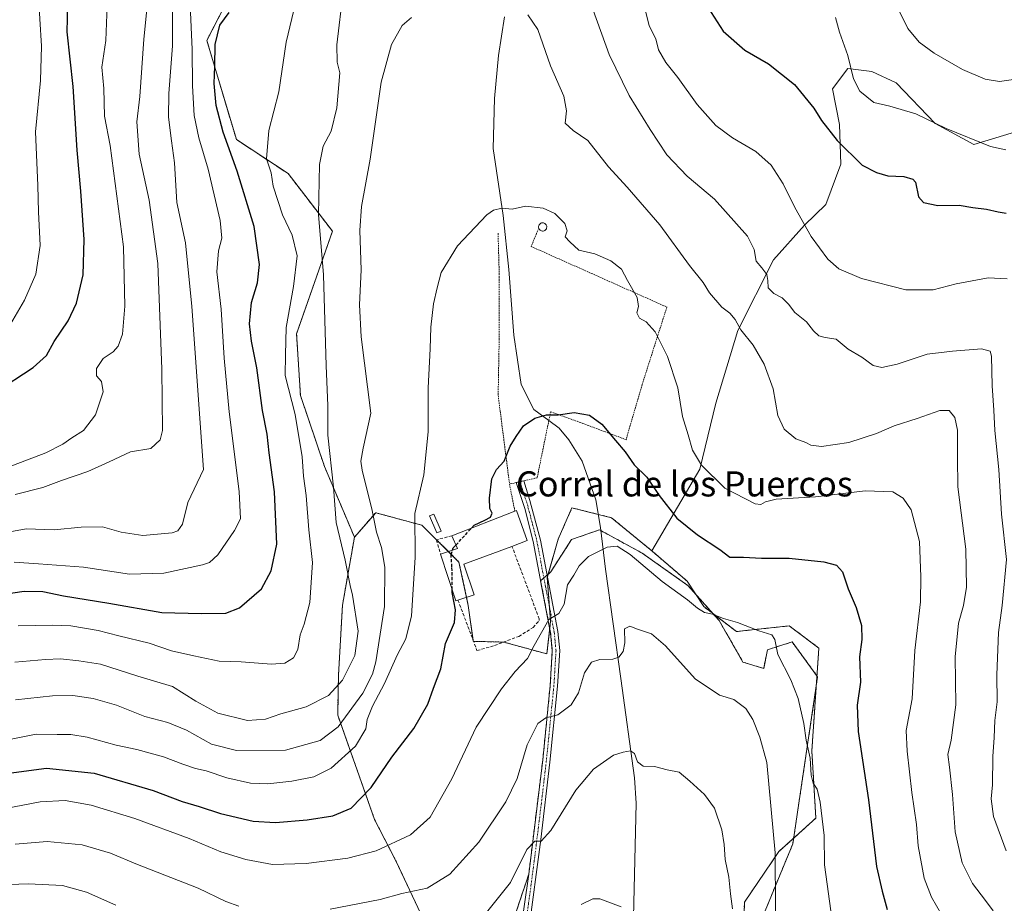
# Model space of a CAD drawing. Units: metres. Extents: x 631546 to 635008, y 4718113 to 4720492.
# Drawn here: x 633186 to 633499, y 4719414 to 4719695 of the extents above; entities that cross this region are included whole.
import ezdxf
from ezdxf.enums import TextEntityAlignment as Align

# ---------------------------------------------------------------- set-up
doc = ezdxf.new("R2010")
doc.units = ezdxf.units.M
doc.header["$MEASUREMENT"] = 0
for name, pattern in [('TRAZO_Y_PUNTO', [1, 0.5, -0.25, 0, -0.25]), ('TRAZOS', [0.75, 0.5, -0.25]), ('TRAZOSX2', [1.5, 1, -0.5])]:
    doc.linetypes.add(name, pattern=pattern)
for name, color, linetype, lineweight in [('Alambrada', 19, 'TRAZOS', 0), ('Arbolado forestal', 92, 'TRAZOS', 0), ('Arbolado forestal CxS', 92, 'Continuous', 0), ('Corriente natural lineal', 142, 'Continuous', 13), ('Curva de nivel maestra', 36, 'Continuous', 30), ('Curva de nivel maestra oculto', 36, 'TRAZOSX2', 30), ('Curva de nivel normal', 36, 'Continuous', 0), ('Depósito de hidrocarburos', 252, 'Continuous', 0), ('Depósito de hidrocarburos Cxs', 252, 'Continuous', 0), ('Depósito genérico', 232, 'Continuous', 0), ('Depósito genérico Cxs', 232, 'Continuous', 0), ('Edificación industrial', 135, 'Continuous', 13), ('Edificación industrial Cxs', 135, 'Continuous', 13), ('Muro lineal', 1, 'TRAZOSX2', 13), ('Parque de atracciones', 135, 'TRAZOSX2', 0), ('Parque de atracciones CxS', 135, 'Continuous', 0), ('Pastizal CxS', 92, 'Continuous', 0), ('Pista no pavimentada', 254, 'Continuous', 13), ('Pista no pavimentada Cxs', 254, 'Continuous', 0), ('Pista pavimentada eje', 135, 'TRAZO_Y_PUNTO', 0), ('Texto cartográfico', 19, 'Continuous', 0)]:
    doc.layers.add(name, color=color, linetype=linetype, lineweight=lineweight)
doc.styles.add('Arial', font='txt', dxfattribs={"height": 0.2})

# ---------------------------------------------------------------- blocks, each defined once
blk = doc.blocks.new('*U164')
at = {"layer": 'Curva de nivel normal', "color": 36, "linetype": 'Continuous', "lineweight": 0}
blk.add_polyline3d([(633181.14, 4719595.84, 705), (633187.13, 4719606.07, 705), (633190.74, 4719614.34, 705), (633192.1, 4719623.42, 705), (633191.65, 4719634.16, 705), (633191.4, 4719642.57, 705), (633190.68, 4719659.71, 705), (633192.27, 4719676.06, 705), (633192.57, 4719686.92, 705), (633191.45, 4719704.45, 705)], dxfattribs=at)
blk = doc.blocks.new('*U170')
at = {"layer": 'Curva de nivel normal', "color": 36, "linetype": 'Continuous', "lineweight": 0}
blk.add_polyline3d([(633479.38, 4719410.24, 655), (633476.22, 4719415.76, 655), (633473.92, 4719421.79, 655), (633471.99, 4719432.19, 655), (633471.4, 4719438.95, 655), (633469.89, 4719449.13, 655), (633468.45, 4719462.33, 655), (633468.16, 4719468.9, 655), (633470.09, 4719479.01, 655), (633470.93, 4719494.4, 655), (633472.74, 4719509.85, 655), (633472.82, 4719517.85, 655), (633472.42, 4719529.17, 655), (633469.71, 4719539.19, 655), (633467.21, 4719542.98, 655), (633463.88, 4719544.99, 655), (633455.12, 4719545.24, 655), (633439.24, 4719543.35, 655), (633426.7, 4719542.65, 655), (633423.25, 4719541.78, 655), (633421.8, 4719540.89, 655), (633420.06, 4719541.1, 655), (633410.35, 4719546.14, 655), (633402.91, 4719553.42, 655), (633400.05, 4719558.23, 655), (633398.7, 4719563.09, 655), (633396.86, 4719568.9, 655), (633395.38, 4719578.11, 655), (633392.09, 4719588.08, 655), (633388.15, 4719595.9, 655), (633385.29, 4719599.09, 655), (633383.19, 4719600.25, 655), (633382.26, 4719601.95, 655), (633382.85, 4719604.03, 655), (633382.41, 4719606.88, 655), (633379.36, 4719612.33, 655), (633377.36, 4719615.87, 655), (633374.06, 4719618.57, 655), (633368.94, 4719620.79, 655), (633363.76, 4719621.94, 655), (633360.89, 4719624.58, 655), (633359.44, 4719626.22, 655), (633360.11, 4719628.08, 655), (633359.37, 4719630.45, 655), (633356.11, 4719633.62, 655), (633352.48, 4719635.33, 655), (633346.81, 4719635.99, 655), (633342.51, 4719635.02, 655), (633339.25, 4719635.3, 655), (633336.6, 4719634.75, 655), (633334.45, 4719633.23, 655), (633325.11, 4719623.33, 655), (633319.96, 4719614.83, 655), (633318.68, 4719609.98, 655), (633317.49, 4719604.84, 655), (633316.66, 4719597.37, 655), (633316.46, 4719590.49, 655), (633315.75, 4719578.06, 655), (633315.74, 4719564.06, 655), (633314.42, 4719550.39, 655), (633311.58, 4719538.06, 655), (633311.63, 4719524.06, 655), (633310.47, 4719505.4, 655), (633308.63, 4719498.07, 655), (633305.88, 4719492.94, 655), (633301.86, 4719483.88, 655), (633298, 4719476.61, 655), (633296.33, 4719472.4, 655), (633295.89, 4719469.45, 655), (633292.63, 4719463.89, 655), (633284.88, 4719456.94, 655), (633279.32, 4719454.14, 655), (633272.32, 4719452.78, 655), (633264.66, 4719451.89, 655), (633259.14, 4719452.13, 655), (633251.63, 4719453.79, 655), (633245.06, 4719456, 655), (633241.61, 4719456.79, 655), (633237.61, 4719458.16, 655), (633231.47, 4719460.52, 655), (633222.89, 4719462.88, 655), (633216.31, 4719464.24, 655), (633207.16, 4719466.78, 655), (633201.88, 4719467.65, 655), (633197.55, 4719467.62, 655), (633190.88, 4719467.74, 655), (633179.07, 4719465.43, 655)], dxfattribs=at)
blk = doc.blocks.new('*U173')
at = {"layer": 'Curva de nivel normal', "color": 36, "linetype": 'Continuous', "lineweight": 0}
for points in [[(633426.57, 4719394.19, 640), (633426.35, 4719429.93, 640), (633423.72, 4719458.67, 640), (633421.54, 4719466.73, 640), (633419.24, 4719472.44, 640), (633417.06, 4719475.92, 640), (633413.23, 4719478.75, 640), (633408.62, 4719480.14, 640), (633400.88, 4719485.41, 640), (633391.38, 4719495.9, 640), (633386.98, 4719499.71, 640), (633382.54, 4719501.2, 640), (633380.09, 4719502.18, 640), (633378.4, 4719501.28, 640), (633378.45, 4719496.78, 640), (633377.96, 4719494.07, 640), (633376.58, 4719492.31, 640), (633374.6, 4719491.61, 640), (633370.45, 4719491.51, 640), (633367.82, 4719490.66, 640), (633365.6, 4719487.24, 640), (633363.66, 4719480.95, 640), (633361.36, 4719477.12, 640), (633357.16, 4719473.9, 640), (633353.3, 4719472.95, 640), (633350.75, 4719471.13, 640), (633347.33, 4719464.3, 640), (633344.17, 4719453.64, 640), (633340.56, 4719446.16, 640), (633331.92, 4719433.31, 640), (633322.72, 4719423.14, 640), (633315.44, 4719418.63, 640), (633307.37, 4719416.91, 640), (633300.51, 4719415, 640), (633284.54, 4719411.96, 640)], [(633255.41, 4719412.89, 640), (633251.28, 4719414.38, 640), (633242.44, 4719418.64, 640), (633223.14, 4719426.24, 640), (633214.52, 4719429.84, 640), (633205.48, 4719432.49, 640), (633194.36, 4719433.5, 640), (633184.15, 4719432.67, 640)]]:
    blk.add_polyline3d(points, dxfattribs=at)
blk = doc.blocks.new('*U174')
at = {"layer": 'Curva de nivel normal', "color": 36, "linetype": 'Continuous', "lineweight": 0}
blk.add_polyline3d([(633364.53, 4719413.44, 630), (633368.3, 4719415.22, 630), (633370.46, 4719415.21, 630), (633377.26, 4719412.67, 630)], dxfattribs=at)
blk = doc.blocks.new('*U176')
at = {"layer": 'Curva de nivel normal', "color": 36, "linetype": 'Continuous', "lineweight": 0}
blk.add_polyline3d([(633444.52, 4719408.4, 645), (633442.15, 4719426.05, 645), (633441.98, 4719435.4, 645), (633440.72, 4719446.09, 645), (633439.8, 4719450.16, 645), (633438.46, 4719452.06, 645), (633437.85, 4719454.64, 645), (633437.57, 4719460.09, 645), (633436.26, 4719465.77, 645), (633435.52, 4719471.08, 645), (633433.7, 4719479.07, 645), (633431.41, 4719485.07, 645), (633427.22, 4719493.15, 645), (633426.24, 4719497.93, 645), (633425.29, 4719499.36, 645), (633421.17, 4719500.65, 645), (633414.37, 4719503.3, 645), (633409.88, 4719504.6, 645), (633406.37, 4719505.97, 645), (633403.86, 4719506.52, 645), (633401.58, 4719507.88, 645), (633398.42, 4719510.55, 645), (633390.42, 4719516.33, 645), (633380.17, 4719524.98, 645), (633375.98, 4719527.67, 645), (633372.88, 4719527.36, 645), (633366.88, 4719524.34, 645), (633363.96, 4719521.38, 645), (633362.21, 4719518.36, 645), (633360.19, 4719515.3, 645), (633359.13, 4719509.13, 645), (633357.44, 4719506.19, 645), (633354.26, 4719504.22, 645), (633349.56, 4719496.01, 645), (633347.41, 4719491.84, 645), (633343.54, 4719487.68, 645), (633339.18, 4719482.16, 645), (633331.08, 4719469.91, 645), (633323.36, 4719453.48, 645), (633316.39, 4719441.3, 645), (633310.11, 4719435.66, 645), (633299.19, 4719430.55, 645), (633290.21, 4719428.2, 645), (633276.88, 4719426.48, 645), (633266.17, 4719426.24, 645), (633257.69, 4719427.84, 645), (633249.76, 4719430.28, 645), (633239.6, 4719434.46, 645), (633222.33, 4719440.86, 645), (633208.43, 4719445.07, 645), (633200.13, 4719446.55, 645), (633192.13, 4719446.12, 645), (633178.21, 4719443.48, 645)], dxfattribs=at)
blk = doc.blocks.new('*U180')
at = {"layer": 'Curva de nivel normal', "color": 36, "linetype": 'Continuous', "lineweight": 0}
for points in [[(633124.52, 4719411.06, 635), (633147.5, 4719416.72, 635), (633157.75, 4719418.4, 635), (633167.05, 4719419.33, 635), (633188.36, 4719420.08, 635), (633199.28, 4719419.53, 635), (633206.86, 4719417.41, 635), (633216.23, 4719413.21, 635)], [(633333.99, 4719410.4, 635), (633341.99, 4719420.45, 635), (633347.29, 4719430.95, 635), (633349.74, 4719433.64, 635), (633351.77, 4719433.61, 635), (633354.92, 4719436.99, 635), (633362.81, 4719449.88, 635), (633368.53, 4719456.55, 635), (633374.82, 4719461.06, 635), (633377.97, 4719462, 635), (633380.26, 4719462.45, 635), (633381.6, 4719461.6, 635), (633382.54, 4719458.96, 635), (633384.3, 4719457.56, 635), (633387.88, 4719457.46, 635), (633391.91, 4719456.35, 635), (633395.79, 4719455.63, 635), (633399.19, 4719452.72, 635), (633403.89, 4719448.49, 635), (633407, 4719444.19, 635), (633409.42, 4719437.28, 635), (633410.1, 4719432.59, 635), (633410.43, 4719427.8, 635), (633411.63, 4719422.12, 635), (633412.12, 4719416.82, 635), (633412.74, 4719412.09, 635)]]:
    blk.add_polyline3d(points, dxfattribs=at)
blk = doc.blocks.new('*U187')
at = {"layer": 'Curva de nivel normal', "color": 36, "linetype": 'Continuous', "lineweight": 0}
for points in [[(633184.28, 4719478.65, 660), (633196.07, 4719479.93, 660), (633202.56, 4719480.08, 660), (633209.03, 4719479.12, 660), (633216.41, 4719476.98, 660), (633225.46, 4719473.35, 660), (633232.85, 4719471.42, 660), (633238.75, 4719469.01, 660), (633246.77, 4719464.56, 660), (633254.68, 4719462.5, 660), (633270.37, 4719462.65, 660), (633281.37, 4719465.7, 660), (633287.15, 4719470.07, 660), (633295, 4719480.74, 660), (633298.05, 4719486.81, 660), (633299.1, 4719490.74, 660), (633301.87, 4719508.4, 660), (633302.02, 4719520.94, 660), (633300.96, 4719527.23, 660), (633299.36, 4719532.08, 660), (633297.96, 4719538.95, 660), (633294.76, 4719551.86, 660), (633294.37, 4719554.77, 660), (633295.03, 4719558.89, 660), (633297.55, 4719570.06, 660), (633294.49, 4719594.39, 660), (633293.94, 4719604.54, 660), (633294.41, 4719615.64, 660), (633293.97, 4719628.25, 660), (633294.58, 4719635.89, 660), (633297.31, 4719650.95, 660), (633300.83, 4719675.44, 660), (633304.06, 4719687.53, 660), (633307.55, 4719693.56, 660), (633310.43, 4719696.11, 660)], [(633347.53, 4719696.9, 660), (633350.75, 4719692.24, 660), (633354.8, 4719680.7, 660), (633358.98, 4719671.04, 660), (633359.93, 4719666.31, 660), (633359.44, 4719662.46, 660), (633361.98, 4719660.13, 660), (633366.73, 4719656.94, 660), (633373.31, 4719648.49, 660), (633379.22, 4719642.07, 660), (633389.61, 4719630.03, 660), (633399.08, 4719617.06, 660), (633403.48, 4719611.6, 660), (633405.5, 4719608.39, 660), (633409.38, 4719603.8, 660), (633411.94, 4719601.92, 660), (633413.68, 4719599.86, 660), (633415.44, 4719596.62, 660), (633419.32, 4719591.65, 660), (633422.9, 4719585.67, 660), (633425.74, 4719577.73, 660), (633427.27, 4719569.23, 660), (633429.3, 4719564.94, 660), (633432.98, 4719561.83, 660), (633436.12, 4719560.63, 660), (633437.76, 4719559.78, 660), (633441.16, 4719559.39, 660), (633449.82, 4719560.62, 660), (633458.65, 4719563.56, 660), (633464.32, 4719566.01, 660), (633471.64, 4719568.29, 660), (633478.82, 4719570.85, 660), (633481.87, 4719570.9, 660), (633483.65, 4719568.64, 660), (633484.45, 4719564.61, 660), (633484.47, 4719555.88, 660), (633484.63, 4719546.49, 660), (633487.1, 4719526.63, 660), (633487.39, 4719514.58, 660), (633486.36, 4719508.75, 660), (633484.78, 4719503.08, 660), (633483.76, 4719492.36, 660), (633484, 4719477.04, 660), (633482.44, 4719465.85, 660), (633481.41, 4719461.27, 660), (633481.98, 4719457.18, 660), (633482.89, 4719448.48, 660), (633483.79, 4719436.59, 660), (633485.99, 4719426.74, 660), (633489.3, 4719420.1, 660), (633493.42, 4719414.77, 660), (633495.88, 4719411.41, 660)]]:
    blk.add_polyline3d(points, dxfattribs=at)
blk = doc.blocks.new('*U212')
at = {"layer": 'Curva de nivel maestra', "color": 36, "linetype": 'Continuous', "lineweight": 30}
blk.add_polyline3d([(633177.82, 4719576.75, 700), (633189.86, 4719584.6, 700), (633194.2, 4719588.44, 700), (633196.58, 4719592.9, 700), (633201.05, 4719599.44, 700), (633203.68, 4719605.06, 700), (633205.8, 4719614.06, 700), (633206.18, 4719625.39, 700), (633205.12, 4719640.73, 700), (633203.93, 4719653.82, 700), (633202.6, 4719674.06, 700), (633200.73, 4719691.56, 700), (633201, 4719700.06, 700)], dxfattribs=at)
blk = doc.blocks.new('*U214')
at = {"layer": 'Curva de nivel maestra', "color": 36, "linetype": 'Continuous', "lineweight": 30}
blk.add_polyline3d([(633329.61, 4719533.39, 650), (633330.46, 4719534.32, 650), (633333.86, 4719535.9, 650), (633335.66, 4719536.86, 650), (633336.22, 4719538.1, 650), (633335.48, 4719539.68, 650), (633335.3, 4719542.96, 650), (633336.08, 4719549.06, 650), (633337.6, 4719552.06, 650), (633340.02, 4719554.74, 650), (633341.94, 4719559.49, 650), (633343.88, 4719562.58, 650), (633346.21, 4719565.97, 650), (633349.83, 4719568.45, 650), (633353.51, 4719569.46, 650), (633357.26, 4719569.44, 650), (633362.36, 4719570.2, 650), (633367.25, 4719569.43, 650), (633371.19, 4719566.46, 650), (633375.52, 4719561.26, 650), (633378.6, 4719557.68, 650), (633381.44, 4719553.51, 650), (633385.48, 4719549.59, 650), (633389.4, 4719543.73, 650), (633395.06, 4719536.6, 650), (633401.6, 4719531.24, 650), (633408.74, 4719526.58, 650), (633411.98, 4719524.16, 650), (633416.3, 4719524.15, 650), (633421.98, 4719523.82, 650), (633430.89, 4719523.8, 650), (633441.9, 4719522.59, 650), (633445.9, 4719521.62, 650), (633447.87, 4719519.41, 650), (633449.69, 4719514.08, 650), (633452.21, 4719508.07, 650), (633453.94, 4719502.4, 650), (633453.99, 4719497.89, 650), (633453.25, 4719492.36, 650), (633453.56, 4719484.28, 650), (633452.49, 4719476.96, 650), (633452.81, 4719468.57, 650), (633456.16, 4719446.85, 650), (633458.7, 4719425.52, 650), (633460.45, 4719417.72, 650), (633462.09, 4719411.85, 650)], dxfattribs=at)
blk = doc.blocks.new('*U215')
at = {"layer": 'Curva de nivel maestra', "color": 36, "linetype": 'Continuous', "lineweight": 30}
blk.add_polyline3d([(633182.17, 4719455.32, 650), (633194.12, 4719456.92, 650), (633209.38, 4719455.35, 650), (633228.16, 4719449.75, 650), (633237.39, 4719446.24, 650), (633242.78, 4719444.64, 650), (633249.62, 4719442.48, 650), (633259.97, 4719440.04, 650), (633267.13, 4719439.55, 650), (633277.21, 4719440.45, 650), (633285.4, 4719441.72, 650), (633291.28, 4719444.1, 650), (633297.62, 4719450.71, 650), (633304.18, 4719460.45, 650), (633311.27, 4719469.55, 650), (633315.65, 4719477.33, 650), (633317.52, 4719482.4, 650), (633319.84, 4719488.54, 650), (633321.35, 4719496.62, 650), (633324.23, 4719503.36, 650), (633324.54, 4719507.36, 650), (633323.48, 4719512.89, 650), (633323.47, 4719513.81, 650)], dxfattribs=at)

msp = doc.modelspace()

# ---------------------------------------------------------------- linework, layer by layer
at = {"layer": 'Alambrada', "color": 19, "linetype": 'TRAZOS', "lineweight": 0}
for points in [[(633351.03, 4719628.96, 654.65), (633350.64, 4719628.04, 654.64), (633348.62, 4719623.13, 654.19), (633391.87, 4719603.81, 658.28), (633383.98, 4719579.11, 654.36), (633378.88, 4719561.57, 652.1), (633365.12, 4719566.74, 650.3), (633354.82, 4719570.46, 651.1), (633354.24, 4719567.67, 650.01), (633350.53, 4719549.42, 650.25), (633346.26, 4719548.43, 649.52), (633343.89, 4719547.9, 649.27), (633341.72, 4719547.41, 649.61)], [(633338.07, 4719627.32, 654.44), (633338.47, 4719613.42, 653.91), (633338.42, 4719593.65, 653.66), (633338.1, 4719575.68, 653.32), (633338.75, 4719570.61, 651.82), (633341.72, 4719547.41, 649.61)], [(633341.72, 4719547.41, 649.61), (633343.41, 4719538.77, 651.6)]]:
    msp.add_polyline3d(points, dxfattribs=at)
at = {"layer": 'Arbolado forestal', "color": 92, "linetype": 'TRAZOS', "lineweight": 0}
for points in [[(633292.29, 4719530.48, 662.69), (633282.73, 4719553.06, 666.02), (633275.07, 4719575.69, 668.46), (633273.86, 4719595.34, 668.47), (633285.29, 4719627.97, 663.3), (633271.16, 4719646.35, 667.72), (633254.67, 4719657.2, 672.98), (633245.25, 4719688.78, 676.29), (633255.61, 4719709.04, 675.15), (633247.13, 4719718.94, 678.08), (633244.68, 4719744.96, 683.81), (633251.92, 4719780.1, 687.5), (633259.19, 4719814.6, 692.72)], [(633387.06, 4719526.16, 646.62), (633374.19, 4719536.71, 647.52), (633370.01, 4719537.74, 647.66), (633361.62, 4719539.83, 647.82), (633357.21, 4719529.86, 647.82), (633353.8, 4719517.86, 646.45), (633353.75, 4719517.69, 646.44), (633354.47, 4719508.08, 645.4), (633354.79, 4719503.75, 644.96), (633354.53, 4719501.44, 644.67), (633353.61, 4719493.29, 643.99), (633339.94, 4719497.06, 646.46), (633339.85, 4719497.06, 646.47), (633330.24, 4719497.31, 647.53), (633330.16, 4719497.31, 647.55), (633330.12, 4719497.64, 647.55), (633328.56, 4719508.7, 648.36), (633328, 4719511.34, 648.58), (633325.61, 4719522.58, 649.5), (633322.23, 4719525.94, 650.4), (633318.49, 4719529.65, 651.8), (633313.81, 4719534.29, 653.27), (633299.06, 4719538.3, 659.17), (633292.29, 4719530.48, 662.69)], [(633319.68, 4719390.06, 632.25), (633316.86, 4719403.26, 635.46), (633305.48, 4719427.38, 643.08), (633298.73, 4719440.51, 648.5), (633286.95, 4719473.82, 661.65), (633287.21, 4719486.52, 665.82), (633288.47, 4719508.78, 666.17), (633292.29, 4719530.48, 662.69)], [(633406.43, 4719282.41, 622.9), (633406, 4719284.55, 623.04), (633404.19, 4719293.77, 623.58), (633403.25, 4719315.36, 625.84), (633407.52, 4719331.97, 628.54), (633408.95, 4719348.52, 630.15), (633412.04, 4719358.65, 631.1), (633399.31, 4719365.25, 628.08), (633416.3, 4719402.07, 635.99), (633416.58, 4719414.14, 636.11), (633427.56, 4719430.34, 639.93), (633439.36, 4719440.97, 644.28), (633438.08, 4719462.4, 645.11), (633440.3, 4719495.17, 647.44), (633432.14, 4719501.3, 646.22), (633430.88, 4719502.24, 646.03), (633414.06, 4719500.42, 644.46), (633403.65, 4719508.37, 645.15), (633398.33, 4719516.47, 646.05), (633387.06, 4719526.16, 646.62)]]:
    msp.add_polyline3d(points, dxfattribs=at)
at = {"layer": 'Arbolado forestal CxS', "color": 92, "linetype": 'Continuous', "lineweight": 0}
for points in [[(633255.61, 4719709.04, 675.15), (633245.25, 4719688.78, 676.29), (633254.67, 4719657.19, 672.98), (633271.16, 4719646.35, 667.72), (633285.29, 4719627.97, 663.3), (633273.86, 4719595.34, 668.47), (633275.07, 4719575.69, 668.46), (633282.73, 4719553.06, 666.02), (633292.29, 4719530.48, 662.69), (633288.47, 4719508.78, 666.16), (633287.21, 4719486.52, 665.82), (633286.95, 4719473.82, 661.65), (633298.73, 4719440.51, 648.5), (633305.48, 4719427.38, 643.08), (633316.86, 4719403.26, 635.46)], [(633316.86, 4719403.26, 635.46), (633305.48, 4719427.38, 643.08), (633298.73, 4719440.51, 648.5), (633286.95, 4719473.82, 661.65), (633287.21, 4719486.52, 665.82), (633288.47, 4719508.78, 666.16), (633292.29, 4719530.48, 662.69), (633299.06, 4719538.3, 659.17), (633313.81, 4719534.29, 653.27), (633325.61, 4719522.58, 649.5), (633328.56, 4719508.7, 648.36), (633330.17, 4719497.31, 647.55), (633339.95, 4719497.06, 646.46), (633353.61, 4719493.29, 643.99), (633354.79, 4719503.75, 644.96), (633353.75, 4719517.69, 646.44), (633357.21, 4719529.86, 647.82), (633361.62, 4719539.83, 647.82), (633374.19, 4719536.71, 647.52), (633387.06, 4719526.16, 646.62), (633387.06, 4719526.16, 646.62), (633398.33, 4719516.46, 646.05), (633403.65, 4719508.37, 645.15), (633414.07, 4719500.42, 644.46), (633430.88, 4719502.24, 646.03), (633432.14, 4719501.29, 646.22), (633440.3, 4719495.17, 647.44), (633438.08, 4719462.4, 645.11), (633439.36, 4719440.97, 644.28), (633427.56, 4719430.34, 639.93), (633416.58, 4719414.14, 636.11), (633416.3, 4719402.07, 635.99)]]:
    msp.add_polyline3d(points, dxfattribs=at)
at = {"layer": 'Corriente natural lineal', "color": 142, "linetype": 'Continuous', "lineweight": 13}
msp.add_polyline3d([(633340.11, 4719696.32, 658.62), (633338.16, 4719683.94, 657.87), (633336.94, 4719670.25, 656.91), (633336.52, 4719654.38, 656.29), (633339.65, 4719632.97, 654.64), (633341.51, 4719615.82, 653.72), (633343.07, 4719594.87, 652.54), (633345.39, 4719579.1, 650.97), (633349.49, 4719571.2, 650.16), (633354.25, 4719567.67, 649.8), (633357.54, 4719565.24, 649.27), (633360.57, 4719561.54, 648.37), (633364.89, 4719554.77, 648), (633369.23, 4719542.36, 647.7), (633370.73, 4719533.53, 647.51), (633372.33, 4719520.28, 642.83), (633377.24, 4719485.47, 638.32), (633381.5, 4719453.8, 634.22), (633382.1, 4719445.73, 633.34), (633381.19, 4719409.46, 629.72)], dxfattribs=at)
at = {"layer": 'Curva de nivel maestra', "color": 36, "linetype": 'Continuous', "lineweight": 30}
for points in [[(633404.04, 4719700.64, 675), (633409.81, 4719691.77, 675), (633416.71, 4719685.65, 675), (633424.27, 4719681.37, 675), (633432.54, 4719674.71, 675), (633438.73, 4719667.22, 675), (633441.14, 4719663.3, 675), (633446.15, 4719656.9, 675), (633454.15, 4719649, 675), (633458.65, 4719646.71, 675), (633462.3, 4719645.65, 675), (633467.36, 4719645.48, 675), (633470.23, 4719644.62, 675), (633471.16, 4719643.58, 675), (633472.06, 4719638.99, 675), (633473.64, 4719637.17, 675), (633478.2, 4719636.16, 675), (633485.04, 4719636.34, 675), (633489.43, 4719635.58, 675), (633493.74, 4719635.01, 675), (633497.5, 4719634.21, 675), (633499.97, 4719633.72, 675)], [(633179.78, 4719512.24, 675), (633187.02, 4719513.28, 675), (633192.96, 4719513.14, 675), (633199.58, 4719511.77, 675), (633214.01, 4719509.48, 675), (633230.89, 4719506.51, 675), (633243.42, 4719506.19, 675), (633251.26, 4719506.28, 675), (633255.67, 4719508, 675), (633262.62, 4719514.06, 675), (633265.71, 4719519.76, 675), (633267.59, 4719528.26, 675), (633266.78, 4719544.9, 675), (633265.09, 4719557.42, 675), (633264.46, 4719563.3, 675), (633262.94, 4719570.9, 675), (633261.16, 4719584.45, 675), (633259.45, 4719592.94, 675), (633258.84, 4719598.5, 675), (633259.53, 4719605.24, 675), (633261.43, 4719611.55, 675), (633262.02, 4719617.38, 675), (633260.34, 4719629.5, 675), (633254.91, 4719647.17, 675), (633250.42, 4719659.53, 675), (633248.23, 4719668.06, 675), (633247.55, 4719675.06, 675), (633247.75, 4719680.6, 675), (633247.86, 4719687.52, 675), (633249.4, 4719693.67, 675), (633252.38, 4719697.7, 675)], [(633323.57, 4719526.38, 650), (633323.81, 4719527.06, 650), (633324.64, 4719527.97, 650)]]:
    msp.add_polyline3d(points, dxfattribs=at)
at = {"layer": 'Curva de nivel maestra oculto', "color": 36, "linetype": 'TRAZOSX2', "lineweight": 30}
for points in [[(633324.64, 4719527.97, 650), (633329.61, 4719533.39, 650)], [(633323.47, 4719513.81, 650), (633323.38, 4719521.05, 650), (633323.07, 4719524.98, 650), (633323.57, 4719526.38, 650)]]:
    msp.add_polyline3d(points, dxfattribs=at)
at = {"layer": 'Curva de nivel normal', "color": 36, "linetype": 'Continuous', "lineweight": 0}
for points in [[(633184.17, 4719544.05, 690), (633193, 4719546.35, 690), (633198.94, 4719548.57, 690), (633207.36, 4719551.41, 690), (633214.14, 4719554.5, 690), (633220.92, 4719557.71, 690), (633227.37, 4719558.74, 690), (633230.4, 4719561.49, 690), (633231.13, 4719564.45, 690), (633230.87, 4719584.07, 690), (633229.6, 4719617.73, 690), (633226.88, 4719637.92, 690), (633223.68, 4719652.51, 690), (633222.99, 4719662.88, 690), (633223.88, 4719670.87, 690), (633225.2, 4719689.23, 690), (633227.24, 4719709.23, 690)], [(633185.11, 4719502.3, 670), (633196.12, 4719502.47, 670), (633201.95, 4719502.29, 670), (633210.65, 4719500.81, 670), (633217.21, 4719499.06, 670), (633226.88, 4719496.69, 670), (633234.02, 4719494.29, 670), (633241.11, 4719492.69, 670), (633249.19, 4719490.98, 670), (633256.19, 4719490.78, 670), (633265.89, 4719490.08, 670), (633270.08, 4719490.36, 670), (633272.92, 4719492.07, 670), (633274.28, 4719494.74, 670), (633275, 4719499.4, 670), (633276.31, 4719502.74, 670), (633278.11, 4719509.65, 670), (633278.88, 4719522.4, 670), (633277.71, 4719532.83, 670), (633276.88, 4719543.8, 670), (633276.09, 4719549.94, 670), (633275.59, 4719556.11, 670), (633273.42, 4719569.6, 670), (633270.26, 4719581.98, 670), (633270.29, 4719588.62, 670), (633270.5, 4719597.28, 670), (633272.87, 4719610.4, 670), (633274, 4719620.18, 670), (633272.48, 4719626.75, 670), (633269.32, 4719633.19, 670), (633266.44, 4719642.37, 670), (633265.76, 4719646.6, 670), (633264.27, 4719651.04, 670), (633265, 4719660.06, 670), (633268.2, 4719672.38, 670), (633270.55, 4719688.22, 670), (633275.3, 4719708.34, 670)], [(633173.16, 4719530.48, 685), (633187.67, 4719533.14, 685), (633196.56, 4719532.8, 685), (633205.2, 4719533.71, 685), (633211.98, 4719533.79, 685), (633217.91, 4719532.06, 685), (633224.88, 4719531.04, 685), (633234.21, 4719531.89, 685), (633236.04, 4719532.55, 685), (633237.49, 4719534.66, 685), (633239.15, 4719541.53, 685), (633244.2, 4719552.06, 685), (633240.47, 4719603.99, 685), (633238.41, 4719624.25, 685), (633235.68, 4719637.19, 685), (633234.98, 4719649.83, 685), (633233.95, 4719656.8, 685), (633233.01, 4719664.37, 685), (633233.14, 4719671.89, 685), (633234.26, 4719687.06, 685), (633234.26, 4719706.39, 685)], [(633183.88, 4719522.49, 680), (633191.55, 4719521.98, 680), (633205.89, 4719520.9, 680), (633220.65, 4719518.71, 680), (633231.56, 4719519.01, 680), (633243.87, 4719521.68, 680), (633246.13, 4719522.43, 680), (633248.8, 4719524.92, 680), (633254.02, 4719532.61, 680), (633255.93, 4719536.39, 680), (633255.55, 4719545.05, 680), (633252.38, 4719570.48, 680), (633250.74, 4719587.56, 680), (633249.8, 4719603.19, 680), (633248.41, 4719615.06, 680), (633248.94, 4719621.73, 680), (633250.08, 4719625.73, 680), (633249.47, 4719631.39, 680), (633245.69, 4719647.73, 680), (633242.72, 4719657.73, 680), (633241.26, 4719664.82, 680), (633240.64, 4719674.28, 680), (633240.57, 4719685.86, 680), (633239.77, 4719705.07, 680)], [(633184.03, 4719490.72, 665), (633193.81, 4719491.52, 665), (633198.6, 4719491.77, 665), (633204.48, 4719491.14, 665), (633211.32, 4719490.07, 665), (633223.27, 4719486.26, 665), (633234.36, 4719482.87, 665), (633241.76, 4719478.24, 665), (633248.78, 4719474.37, 665), (633258.19, 4719472.06, 665), (633263.92, 4719472.46, 665), (633268.79, 4719474.2, 665), (633276.87, 4719476.43, 665), (633284.05, 4719480.07, 665), (633288.53, 4719484.91, 665), (633292.38, 4719492.78, 665), (633293.52, 4719500.57, 665), (633291.72, 4719512.06, 665), (633290.93, 4719515.1, 665), (633289.37, 4719523.19, 665), (633286.5, 4719535.14, 665), (633285.58, 4719546.45, 665), (633283.79, 4719562.97, 665), (633283.81, 4719572.43, 665), (633283.29, 4719585.1, 665), (633282.38, 4719614.13, 665), (633280.85, 4719633.35, 665), (633281.11, 4719649.25, 665), (633282.29, 4719655.05, 665), (633284.89, 4719659.85, 665), (633286.71, 4719667.33, 665), (633287.64, 4719678.49, 665), (633286.76, 4719681.84, 665), (633286.68, 4719687.42, 665), (633288.71, 4719704.53, 665)], [(633213.64, 4719702.66, 695), (633213.03, 4719688.79, 695), (633211.82, 4719680.32, 695), (633212.44, 4719673.42, 695), (633212.6, 4719664.62, 695), (633214.44, 4719655.28, 695), (633218.71, 4719623, 695), (633219.13, 4719604.09, 695), (633218.36, 4719595.21, 695), (633216.95, 4719591.4, 695), (633215.37, 4719589.56, 695), (633212.2, 4719587.4, 695), (633210.13, 4719584.3, 695), (633210.09, 4719581.95, 695), (633211.72, 4719580.07, 695), (633212.2, 4719576.84, 695), (633209.72, 4719569.45, 695), (633205.95, 4719564.52, 695), (633202.18, 4719562.17, 695), (633199.34, 4719560.09, 695), (633193.94, 4719557.39, 695), (633181.35, 4719552.64, 695)], [(633368.36, 4719698.46, 665), (633373.48, 4719684.35, 665), (633379.8, 4719671.23, 665), (633386.55, 4719660.42, 665), (633391.82, 4719652.35, 665), (633398.33, 4719645.54, 665), (633407.1, 4719638.2, 665), (633417.55, 4719626.4, 665), (633419.64, 4719622.15, 665), (633420.29, 4719618.46, 665), (633422.13, 4719616.3, 665), (633423.7, 4719614.18, 665), (633424.09, 4719612.26, 665), (633424.12, 4719609.96, 665), (633425.98, 4719608.16, 665), (633428.58, 4719606.76, 665), (633430.6, 4719604.75, 665), (633432.66, 4719602.04, 665), (633436.41, 4719599.11, 665), (633438.58, 4719596.3, 665), (633440.26, 4719594.63, 665), (633442.28, 4719594.08, 665), (633445.82, 4719593.6, 665), (633449.66, 4719590.45, 665), (633453.99, 4719587.83, 665), (633457.64, 4719585.19, 665), (633460.42, 4719584.53, 665), (633465.26, 4719585.66, 665), (633474.87, 4719588.84, 665), (633482.87, 4719589.75, 665), (633492.18, 4719590.52, 665), (633494.95, 4719589.72, 665), (633495.37, 4719588.13, 665), (633495.53, 4719578.77, 665), (633496.04, 4719570.98, 665), (633496.35, 4719564.46, 665), (633497.69, 4719552.08, 665), (633498.5, 4719537.81, 665), (633500.15, 4719523.42, 665), (633498.68, 4719508.69, 665), (633497.54, 4719500.08, 665), (633497.08, 4719486.61, 665), (633497.18, 4719478.01, 665), (633496.36, 4719472.08, 665), (633496.14, 4719466.64, 665), (633495.75, 4719460.62, 665), (633495.7, 4719451.56, 665), (633495.23, 4719447.1, 665), (633495.98, 4719441.51, 665), (633499.98, 4719430.52, 665)], [(633385.06, 4719698.24, 670), (633386.27, 4719693.45, 670), (633388.31, 4719689.34, 670), (633389.22, 4719685.81, 670), (633391.52, 4719681.74, 670), (633395.33, 4719676.93, 670), (633401.48, 4719668.35, 670), (633407.5, 4719661.67, 670), (633412.74, 4719657.75, 670), (633420.21, 4719653.39, 670), (633425.16, 4719649, 670), (633428.96, 4719643.09, 670), (633432.6, 4719635.58, 670), (633437.84, 4719626.31, 670), (633443.22, 4719619.07, 670), (633446.66, 4719616.03, 670), (633453.9, 4719612.92, 670), (633468.04, 4719609.31, 670), (633476.76, 4719609.34, 670), (633484.08, 4719611.27, 670), (633494.29, 4719613.14, 670), (633500.33, 4719612.85, 670)], [(633465.08, 4719699.89, 685), (633468.66, 4719692.6, 685), (633472.24, 4719688.28, 685), (633477.07, 4719684.74, 685), (633486.09, 4719679.5, 685), (633493.3, 4719676.4, 685), (633497.83, 4719675.66, 685), (633503.79, 4719676.56, 685)], [(633445.66, 4719696.06, 680), (633446.84, 4719691.4, 680), (633449.55, 4719684, 680), (633451.35, 4719676.54, 680), (633453.4, 4719672.59, 680), (633457.85, 4719669.04, 680), (633462.94, 4719667.8, 680), (633471.23, 4719665.42, 680), (633480.89, 4719660.72, 680), (633495.05, 4719655.04, 680), (633499.88, 4719653.96, 680)]]:
    msp.add_polyline3d(points, dxfattribs=at)
at = {"layer": 'Depósito de hidrocarburos', "color": 252, "linetype": 'Continuous', "lineweight": 0}
msp.add_polyline3d([(633319.92, 4719532.43, 653.06), (633318.58, 4719531.86, 652.41), (633316.25, 4719537.26, 652.9), (633317.57, 4719537.84, 653.1), (633319.92, 4719532.43, 653.06)], dxfattribs=at)
at = {"layer": 'Depósito de hidrocarburos Cxs', "color": 252, "linetype": 'Continuous', "lineweight": 0}
msp.add_polyline3d([(633319.92, 4719532.43, 653.06), (633318.58, 4719531.86, 652.41), (633316.25, 4719537.26, 652.9), (633317.57, 4719537.84, 653.1), (633319.92, 4719532.43, 653.06)], close=True, dxfattribs=at)
at = {"layer": 'Depósito genérico', "color": 232, "linetype": 'Continuous', "lineweight": 0}
for points in [[(633351.03, 4719628.96, 654.65), (633350.98, 4719629.22, 654.65), (633350.96, 4719629.47, 654.65), (633351.01, 4719629.73, 654.66), (633351.12, 4719629.98, 654.67), (633351.26, 4719630.18, 654.69), (633351.44, 4719630.38, 654.71), (633351.67, 4719630.51, 654.73), (633351.91, 4719630.62, 654.75), (633352.28, 4719630.66, 654.76), (633352.53, 4719630.63, 654.76), (633352.78, 4719630.55, 654.77), (633353.01, 4719630.43, 654.77), (633353.21, 4719630.26, 654.78), (633353.37, 4719630.07, 654.78), (633353.5, 4719629.83, 654.78), (633353.56, 4719629.58, 654.78), (633353.57, 4719629.31, 654.78), (633353.55, 4719629.05, 654.78), (633353.46, 4719628.8, 654.78), (633353.32, 4719628.59, 654.77), (633353.16, 4719628.39, 654.76), (633352.95, 4719628.23, 654.75), (633352.71, 4719628.13, 654.73), (633352.46, 4719628.06, 654.71)], [(633352.46, 4719628.06, 654.71), (633352.19, 4719628.04, 654.69), (633351.94, 4719628.09, 654.67), (633351.69, 4719628.19, 654.67), (633351.46, 4719628.32, 654.67), (633351.28, 4719628.51, 654.66), (633351.12, 4719628.72, 654.66), (633351.03, 4719628.96, 654.65)]]:
    msp.add_polyline3d(points, dxfattribs=at)
at = {"layer": 'Depósito genérico Cxs', "color": 232, "linetype": 'Continuous', "lineweight": 0}
msp.add_polyline3d([(633352.46, 4719628.06, 654.71), (633352.19, 4719628.04, 654.69), (633351.94, 4719628.09, 654.67), (633351.69, 4719628.19, 654.67), (633351.46, 4719628.32, 654.67), (633351.28, 4719628.51, 654.66), (633351.12, 4719628.72, 654.66), (633351.03, 4719628.96, 654.65), (633350.98, 4719629.22, 654.65), (633350.96, 4719629.47, 654.65), (633351.01, 4719629.73, 654.66), (633351.12, 4719629.98, 654.67), (633351.26, 4719630.18, 654.69), (633351.44, 4719630.38, 654.71), (633351.67, 4719630.51, 654.73), (633351.91, 4719630.62, 654.75), (633352.28, 4719630.66, 654.76), (633352.53, 4719630.63, 654.76), (633352.78, 4719630.55, 654.77), (633353.01, 4719630.43, 654.77), (633353.21, 4719630.26, 654.78), (633353.37, 4719630.07, 654.78), (633353.5, 4719629.83, 654.78), (633353.56, 4719629.58, 654.78), (633353.57, 4719629.31, 654.78), (633353.55, 4719629.05, 654.78), (633353.46, 4719628.8, 654.78), (633353.32, 4719628.59, 654.77), (633353.16, 4719628.39, 654.76), (633352.95, 4719628.23, 654.75), (633352.71, 4719628.13, 654.73), (633352.46, 4719628.06, 654.71)], close=True, dxfattribs=at)
at = {"layer": 'Edificación industrial', "color": 135, "linetype": 'Continuous', "lineweight": 13}
for points in [[(633323.38, 4719530.96, 652.38), (633343.41, 4719538.77, 651.6)], [(633343.41, 4719538.77, 651.6), (633343.94, 4719538.99, 651.35), (633347.32, 4719529.39, 651.47), (633342.5, 4719527.58, 651.51)], [(633319.76, 4719525.13, 661.34), (633325.1, 4719526.88, 653.91), (633323.38, 4719530.96, 652.38)], [(633342.5, 4719527.58, 651.51), (633327.2, 4719521.9, 653.96), (633330.42, 4719512.13, 652.4), (633325.28, 4719510.46, 651.97)], [(633325.28, 4719510.46, 651.97), (633324.64, 4719510.24, 651.82), (633319.76, 4719525.13, 661.34)]]:
    msp.add_polyline3d(points, dxfattribs=at)
at = {"layer": 'Edificación industrial Cxs', "color": 135, "linetype": 'Continuous', "lineweight": 13}
msp.add_polyline3d([(633325.28, 4719510.46, 651.97), (633324.64, 4719510.24, 651.82), (633319.76, 4719525.13, 661.34), (633325.1, 4719526.88, 653.91), (633323.38, 4719530.96, 652.38), (633343.41, 4719538.77, 651.6), (633343.94, 4719538.99, 651.35), (633347.32, 4719529.39, 651.47), (633342.5, 4719527.58, 651.51), (633327.2, 4719521.9, 653.96), (633330.42, 4719512.13, 652.4), (633325.28, 4719510.46, 651.97)], close=True, dxfattribs=at)
at = {"layer": 'Muro lineal', "color": 1, "linetype": 'TRAZOSX2', "lineweight": 13}
for points in [[(633323.38, 4719530.96, 652.38), (633318.42, 4719529.63, 656.26), (633319.76, 4719525.13, 661.34)], [(633325.28, 4719510.46, 651.97), (633331.35, 4719494.38, 649.86), (633336.91, 4719495.93, 648.55), (633344.64, 4719498.9, 647.51), (633349.23, 4719501.73, 647.34), (633351.2, 4719503.9, 647.8), (633351.21, 4719504.43, 648.06), (633342.5, 4719527.58, 651.51)]]:
    msp.add_polyline3d(points, dxfattribs=at)
at = {"layer": 'Parque de atracciones', "color": 135, "linetype": 'TRAZOSX2', "lineweight": 0}
for points in [[(633353.69, 4719518.42, 646.52), (633354.87, 4719519.46, 646.5), (633361.51, 4719529.76, 647.46), (633370.37, 4719532.86, 647.28), (633370.84, 4719532.6, 647.16)], [(633370.84, 4719532.6, 647.16), (633383.98, 4719525.42, 645.88), (633393.9, 4719518.42, 646.01), (633398.6, 4719515.09, 645.85), (633408.5, 4719503.93, 644.68), (633416.12, 4719490.71, 642.5)], [(633347.85, 4719423.11, 633.78), (633352.31, 4719459.55, 637.83), (633354.69, 4719483.26, 641.98), (633355.36, 4719494.33, 643.68), (633354.83, 4719499.88, 644.39), (633351.64, 4719516.62, 646.54)], [(633351.64, 4719516.62, 646.54), (633352.67, 4719517.52, 646.54)], [(633352.67, 4719517.52, 646.54), (633353.69, 4719518.42, 646.52)], [(633416.12, 4719490.71, 642.5), (633422.72, 4719488.65, 643.37), (633423.95, 4719494.64, 644.28), (633431.79, 4719497.12, 646.09), (633439.92, 4719486.02, 646.79), (633432.01, 4719432.79, 641.75), (633418.39, 4719399.81, 636.83), (633412.95, 4719362.21, 631.37), (633414.75, 4719361.65, 632.02), (633421.1, 4719351.59, 634.15), (633411.57, 4719339.42, 630.23), (633406.28, 4719321.43, 627.1), (633405.75, 4719305.56, 625.57), (633408.87, 4719289.56, 624.5)], [(633303.53, 4719332, 621.21), (633332.2, 4719376.46, 628.98), (633347.85, 4719423.11, 633.78)]]:
    msp.add_polyline3d(points, dxfattribs=at)
at = {"layer": 'Parque de atracciones CxS', "color": 135, "linetype": 'Continuous', "lineweight": 0}
msp.add_polyline3d([(633332.2, 4719376.46, 628.98), (633347.85, 4719423.11, 633.78), (633352.31, 4719459.55, 637.83), (633354.69, 4719483.26, 641.98), (633355.36, 4719494.33, 643.68), (633354.83, 4719499.88, 644.39), (633351.64, 4719516.62, 646.54), (633354.87, 4719519.46, 646.5), (633361.51, 4719529.76, 647.46), (633370.37, 4719532.86, 647.28), (633370.84, 4719532.6, 647.16), (633383.98, 4719525.42, 645.88), (633393.9, 4719518.42, 646.01), (633398.6, 4719515.09, 645.85), (633408.5, 4719503.93, 644.68), (633416.12, 4719490.71, 642.5), (633416.12, 4719490.71, 642.5), (633422.72, 4719488.65, 643.37), (633423.95, 4719494.64, 644.28), (633431.79, 4719497.12, 646.09), (633439.92, 4719486.02, 646.79), (633432.01, 4719432.79, 641.75), (633418.39, 4719399.81, 636.83)], dxfattribs=at)
at = {"layer": 'Pastizal CxS', "color": 92, "linetype": 'Continuous', "lineweight": 0}
for points in [[(633292.29, 4719530.48, 662.69), (633282.73, 4719553.06, 666.02), (633275.07, 4719575.69, 668.46), (633273.86, 4719595.34, 668.47), (633285.29, 4719627.97, 663.3), (633271.16, 4719646.35, 667.72), (633254.67, 4719657.2, 672.98), (633245.25, 4719688.78, 676.29), (633255.61, 4719709.04, 675.15), (633247.13, 4719718.94, 678.08), (633244.68, 4719744.96, 683.81), (633251.92, 4719780.1, 687.5), (633259.19, 4719814.6, 692.72)], [(633508.64, 4719661.31, 681), (633489.71, 4719655.67, 679.55), (633477.43, 4719662.29, 679.79), (633464.96, 4719675.26, 682.43), (633457.22, 4719678.84, 682.1), (633449.55, 4719679.88, 679.54), (633444.65, 4719673.39, 677.17), (633446.89, 4719662.03, 676.38), (633447.26, 4719649.34, 673.86), (633442.55, 4719636.5, 671.93), (633435.74, 4719629.95, 669.87), (633425.88, 4719618.87, 666.2), (633414.45, 4719596.31, 659.7), (633407.49, 4719573.24, 656.74), (633402.38, 4719552.14, 654.37), (633387.06, 4719526.16, 646.62), (633387.06, 4719526.16, 646.62), (633374.19, 4719536.71, 647.52), (633361.62, 4719539.83, 647.82), (633357.21, 4719529.86, 647.82), (633353.75, 4719517.69, 646.44), (633354.79, 4719503.75, 644.96), (633353.61, 4719493.29, 643.99), (633339.95, 4719497.06, 646.46), (633330.17, 4719497.31, 647.55), (633328.56, 4719508.7, 648.36), (633325.61, 4719522.58, 649.5), (633313.81, 4719534.29, 653.27), (633299.06, 4719538.3, 659.17), (633292.29, 4719530.48, 662.69), (633282.73, 4719553.06, 666.02), (633275.07, 4719575.69, 668.46), (633273.86, 4719595.34, 668.47), (633285.29, 4719627.97, 663.3), (633271.16, 4719646.35, 667.72), (633254.67, 4719657.19, 672.98), (633245.25, 4719688.78, 676.29), (633255.61, 4719709.04, 675.15)], [(633387.06, 4719526.16, 646.62), (633402.38, 4719552.14, 654.37), (633407.49, 4719573.24, 656.74), (633414.45, 4719596.31, 659.7), (633425.88, 4719618.87, 666.2), (633435.74, 4719629.95, 669.87), (633442.55, 4719636.5, 671.93), (633447.26, 4719649.34, 673.86), (633446.89, 4719662.03, 676.38), (633444.65, 4719673.39, 677.17), (633449.55, 4719679.88, 679.54), (633457.22, 4719678.84, 682.1), (633464.96, 4719675.26, 682.43), (633477.43, 4719662.29, 679.79), (633489.71, 4719655.67, 679.55), (633508.64, 4719661.31, 681), (633520.51, 4719668.64, 682.31), (633537.9, 4719683.12, 685.67), (633552.68, 4719700.06, 691.22)], [(633416.3, 4719402.07, 635.99), (633416.58, 4719414.14, 636.11), (633427.56, 4719430.34, 639.93), (633439.36, 4719440.97, 644.28), (633438.08, 4719462.4, 645.11), (633440.3, 4719495.17, 647.44), (633432.14, 4719501.29, 646.22), (633430.88, 4719502.24, 646.03), (633414.07, 4719500.42, 644.46), (633403.65, 4719508.37, 645.15), (633398.33, 4719516.46, 646.05), (633387.06, 4719526.16, 646.62), (633402.38, 4719552.14, 654.37), (633407.49, 4719573.24, 656.74), (633414.45, 4719596.31, 659.7), (633425.88, 4719618.87, 666.2), (633435.74, 4719629.95, 669.87), (633442.55, 4719636.5, 671.93), (633447.26, 4719649.34, 673.86), (633446.89, 4719662.03, 676.38), (633444.65, 4719673.39, 677.17), (633449.55, 4719679.88, 679.54), (633457.22, 4719678.84, 682.1), (633464.96, 4719675.26, 682.43), (633477.43, 4719662.29, 679.79), (633489.71, 4719655.67, 679.55), (633508.64, 4719661.31, 681)], [(633387.06, 4719526.16, 646.62), (633374.19, 4719536.71, 647.52), (633370.01, 4719537.74, 647.66), (633361.62, 4719539.83, 647.82), (633357.21, 4719529.86, 647.82), (633353.8, 4719517.86, 646.45), (633353.75, 4719517.69, 646.44), (633354.47, 4719508.08, 645.4), (633354.79, 4719503.75, 644.96), (633354.53, 4719501.44, 644.67), (633353.61, 4719493.29, 643.99), (633339.94, 4719497.06, 646.46), (633339.85, 4719497.06, 646.47), (633330.24, 4719497.31, 647.53), (633330.16, 4719497.31, 647.55), (633330.12, 4719497.64, 647.55), (633328.56, 4719508.7, 648.36), (633328, 4719511.34, 648.58), (633325.61, 4719522.58, 649.5), (633322.23, 4719525.94, 650.4), (633318.49, 4719529.65, 651.8), (633313.81, 4719534.29, 653.27), (633299.06, 4719538.3, 659.17), (633292.29, 4719530.48, 662.69)], [(633406.43, 4719282.41, 622.9), (633406, 4719284.55, 623.04), (633404.19, 4719293.77, 623.58), (633403.25, 4719315.36, 625.84), (633407.52, 4719331.97, 628.54), (633408.95, 4719348.52, 630.15), (633412.04, 4719358.65, 631.1), (633399.31, 4719365.25, 628.08), (633416.3, 4719402.07, 635.99), (633416.58, 4719414.14, 636.11), (633427.56, 4719430.34, 639.93), (633439.36, 4719440.97, 644.28), (633438.08, 4719462.4, 645.11), (633440.3, 4719495.17, 647.44), (633432.14, 4719501.3, 646.22), (633430.88, 4719502.24, 646.03), (633414.06, 4719500.42, 644.46), (633403.65, 4719508.37, 645.15), (633398.33, 4719516.47, 646.05), (633387.06, 4719526.16, 646.62)]]:
    msp.add_polyline3d(points, dxfattribs=at)
at = {"layer": 'Pista no pavimentada', "color": 254, "linetype": 'Continuous', "lineweight": 13}
for points in [[(633321.51, 4719294, 617.51), (633323.53, 4719294.45, 617.68), (633324.65, 4719295.18, 617.83), (633325.06, 4719296.01, 617.95), (633325.77, 4719299.59, 618.45), (633326.39, 4719306.74, 619.32), (633326.94, 4719313.15, 619.91), (633328.37, 4719321.56, 620.87), (633331.53, 4719336.12, 622.61), (633338.64, 4719365.06, 626.92), (633341.64, 4719379.62, 628.97), (633347.85, 4719423.11, 633.78), (633352.31, 4719459.55, 637.83), (633354.69, 4719483.26, 641.98), (633355.36, 4719494.33, 643.68), (633354.83, 4719499.88, 644.39), (633349.27, 4719529.08, 648.14), (633346.57, 4719539.65, 648.7), (633343.89, 4719547.9, 649.17)], [(633346.27, 4719548.43, 649.01), (633348.22, 4719542.16, 648.66), (633351.56, 4719529.59, 648.02), (633357.12, 4719500.47, 644.13), (633357.71, 4719494.37, 643.2), (633357.03, 4719483.07, 641.63), (633354.59, 4719458.78, 637.54), (633351.68, 4719434.13, 635), (633347.75, 4719404.62, 631.57), (633343.95, 4719379.21, 628.66), (633340.93, 4719364.54, 626.89), (633333.81, 4719335.59, 622.65), (633330.67, 4719321.12, 620.91), (633329.27, 4719312.85, 619.94), (633328.29, 4719301.52, 618.81), (633327.43, 4719287.43, 617.27), (633326.57, 4719283.96, 616.98)], [(633343.89, 4719547.9, 649.17), (633346.27, 4719548.44, 649.01), (633346.27, 4719548.43, 649.01)]]:
    msp.add_polyline3d(points, dxfattribs=at)
at = {"layer": 'Pista no pavimentada Cxs', "color": 254, "linetype": 'Continuous', "lineweight": 0}
msp.add_polyline3d([(633341.64, 4719379.62, 628.97), (633347.85, 4719423.11, 633.78), (633352.31, 4719459.55, 637.83), (633354.69, 4719483.26, 641.98), (633355.36, 4719494.33, 643.68), (633354.83, 4719499.88, 644.39), (633349.27, 4719529.08, 648.14), (633346.57, 4719539.65, 648.7), (633343.89, 4719547.9, 649.17), (633346.27, 4719548.44, 649.01), (633348.22, 4719542.16, 648.66), (633351.56, 4719529.59, 648.02), (633357.12, 4719500.47, 644.13), (633357.71, 4719494.37, 643.2), (633357.03, 4719483.07, 641.63), (633354.59, 4719458.78, 637.54), (633351.68, 4719434.13, 635), (633347.75, 4719404.62, 631.57)], dxfattribs=at)
at = {"layer": 'Pista pavimentada eje', "color": 135, "linetype": 'TRAZO_Y_PUNTO', "lineweight": 0}
msp.add_polyline3d([(633345.08, 4719548.17, 649.09), (633346.06, 4719545.03, 648.88), (633347.4, 4719540.91, 648.68), (633349.07, 4719534.62, 648.44), (633350.42, 4719529.34, 648.08), (633353.2, 4719514.78, 646.2), (633355.98, 4719500.18, 644.28), (633356.27, 4719497.13, 643.85), (633356.54, 4719494.35, 643.43), (633355.86, 4719483.17, 641.81), (633353.45, 4719459.17, 637.69), (633352, 4719446.84, 636.35), (633349.77, 4719428.62, 634.64), (633347.8, 4719413.87, 632.72), (633345.82, 4719399.98, 631.26)], dxfattribs=at)

# ---------------------------------------------------------------- block references
at = {"layer": 'Curva de nivel maestra', "color": 36, "linetype": 'Continuous', "lineweight": 30}
for name in ['*U212', '*U215', '*U214']:
    msp.add_blockref(name, (0, 0), dxfattribs=at)
at = {"layer": 'Curva de nivel normal', "color": 36, "linetype": 'Continuous', "lineweight": 0}
for name in ['*U164', '*U187', '*U170', '*U176', '*U173', '*U180', '*U174']:
    msp.add_blockref(name, (0, 0), dxfattribs=at)

# ---------------------------------------------------------------- texts
at = {"layer": 'Texto cartográfico', "color": 19, "linetype": 'Continuous', "lineweight": 0, "style": 'Arial'}
msp.add_text('Corral de los Puercos', height=8, dxfattribs=at).set_placement((633397.46, 4719547.48), align=Align.MIDDLE_CENTER)

doc.saveas('drawing.dxf')
